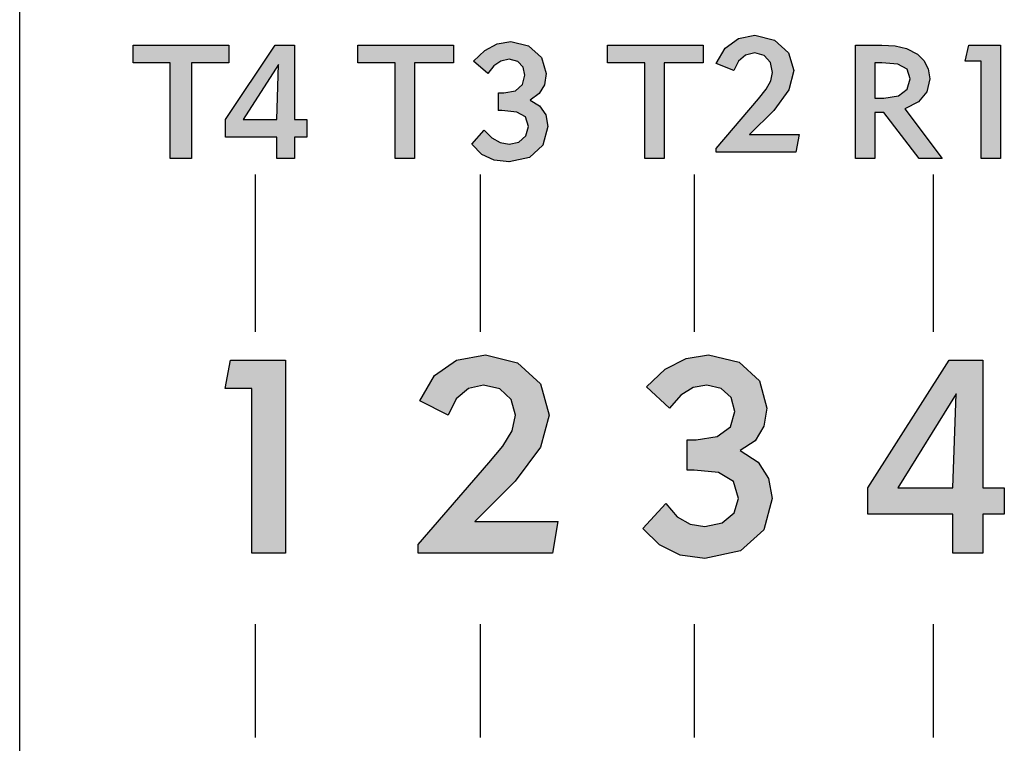
# Model space of a CAD drawing. Units: inches. Extents: x 0.6 to 16.4, y 0.7 to 10.3.
# Drawn here: x 4.4 to 5.2, y 2.3 to 2.8 of the extents above; entities that cross this region are included whole.
import ezdxf

# ---------------------------------------------------------------- set-up
doc = ezdxf.new("R2010")
doc.units = ezdxf.units.IN
doc.header["$MEASUREMENT"] = 0
doc.layers.add('LAYER_1', color=7, linetype='Continuous')

# ---------------------------------------------------------------- blocks, each defined once
blk = doc.blocks.new('SE3')
at = {"color": 7, "linetype": 'Continuous'}
blk.add_line((4.42239, 0.86898), (4.42239, 3.90363), dxfattribs=at)
blk = doc.blocks.new('SE2')
blk.add_blockref('SE3', (0, 0))
blk = doc.blocks.new('SE119')
at = {"layer": 'LAYER_1', "color": 7, "linetype": 'Continuous'}
blk.add_line((4.60204, 2.3458), (4.60204, 2.25941), dxfattribs=at)
blk = doc.blocks.new('SE118')
at = {"layer": 'LAYER_1'}
blk.add_blockref('SE119', (0, 0), dxfattribs=at)
blk = doc.blocks.new('SE121')
at = {"layer": 'LAYER_1', "color": 7, "linetype": 'Continuous'}
blk.add_line((4.77347, 2.3458), (4.77347, 2.25941), dxfattribs=at)
blk = doc.blocks.new('SE120')
at = {"layer": 'LAYER_1'}
blk.add_blockref('SE121', (0, 0), dxfattribs=at)
blk = doc.blocks.new('SE123')
at = {"layer": 'LAYER_1', "color": 7, "linetype": 'Continuous'}
blk.add_line((4.93682, 2.3458), (4.93682, 2.25941), dxfattribs=at)
blk = doc.blocks.new('SE122')
at = {"layer": 'LAYER_1'}
blk.add_blockref('SE123', (0, 0), dxfattribs=at)
blk = doc.blocks.new('SE125')
at = {"layer": 'LAYER_1', "color": 7, "linetype": 'Continuous'}
blk.add_line((5.11906, 2.3458), (5.11906, 2.25941), dxfattribs=at)
blk = doc.blocks.new('SE124')
at = {"layer": 'LAYER_1'}
blk.add_blockref('SE125', (0, 0), dxfattribs=at)
blk = doc.blocks.new('SE239')
at = {"layer": 'LAYER_1', "color": 7, "linetype": 'Continuous'}
blk.add_line((4.60204, 2.68869), (4.60204, 2.56854), dxfattribs=at)
blk = doc.blocks.new('SE238')
at = {"layer": 'LAYER_1'}
blk.add_blockref('SE239', (0, 0), dxfattribs=at)
blk = doc.blocks.new('SE241')
at = {"layer": 'LAYER_1', "color": 7, "linetype": 'Continuous'}
blk.add_line((4.77347, 2.68869), (4.77347, 2.56854), dxfattribs=at)
blk = doc.blocks.new('SE240')
at = {"layer": 'LAYER_1'}
blk.add_blockref('SE241', (0, 0), dxfattribs=at)
blk = doc.blocks.new('SE243')
at = {"layer": 'LAYER_1', "color": 7, "linetype": 'Continuous'}
blk.add_line((4.93682, 2.68869), (4.93682, 2.56854), dxfattribs=at)
blk = doc.blocks.new('SE242')
at = {"layer": 'LAYER_1'}
blk.add_blockref('SE243', (0, 0), dxfattribs=at)
blk = doc.blocks.new('SE245')
at = {"layer": 'LAYER_1', "color": 7, "linetype": 'Continuous'}
blk.add_line((5.11906, 2.68869), (5.11906, 2.56854), dxfattribs=at)
blk = doc.blocks.new('SE244')
at = {"layer": 'LAYER_1'}
blk.add_blockref('SE245', (0, 0), dxfattribs=at)

msp = doc.modelspace()

# ---------------------------------------------------------------- hatches: boundary and pattern name
at = {"linetype": 'Continuous'}
for points in [[(5.00883, 2.75311), (5.01278, 2.76782), (5.00868, 2.78141), (4.99798, 2.79111), (4.98308, 2.79481), (4.97058, 2.79221), (4.96048, 2.78481), (4.95339, 2.77321), (4.96688, 2.76782), (4.97048, 2.77491), (4.97588, 2.77961), (4.98308, 2.78131), (4.99018, 2.77926), (4.99488, 2.77391), (4.99658, 2.76646), (4.99528, 2.76001), (4.99158, 2.75356), (4.98578, 2.74621), (4.95339, 2.70842), (4.95339, 2.70571), (5.01413, 2.70571), (5.01683, 2.71922), (4.97903, 2.71922), (4.99738, 2.73751)], [(4.55343, 2.77373), (4.58178, 2.77373), (4.58178, 2.78723), (4.50889, 2.78723), (4.50889, 2.77373), (4.53724, 2.77373), (4.53724, 2.70084), (4.55343, 2.70084)], [(4.72343, 2.77373), (4.75313, 2.77373), (4.75313, 2.78723), (4.68023, 2.78723), (4.68023, 2.77373), (4.70859, 2.77373), (4.70859, 2.70084), (4.72343, 2.70084)], [(4.81848, 2.75034), (4.82254, 2.75709), (4.82389, 2.76564), (4.82018, 2.77794), (4.81048, 2.78664), (4.79688, 2.78994), (4.78653, 2.78819), (4.77708, 2.78314), (4.76853, 2.77509), (4.77933, 2.76564), (4.78383, 2.77144), (4.78923, 2.77514), (4.79553, 2.77644), (4.80228, 2.77479), (4.80633, 2.77044), (4.80768, 2.76429), (4.80588, 2.75719), (4.80048, 2.75249), (4.79148, 2.75079), (4.78743, 2.75079), (4.78743, 2.73728), (4.79013, 2.73728), (4.80138, 2.73624), (4.80813, 2.73249), (4.81038, 2.72514), (4.80833, 2.71804), (4.80298, 2.71334), (4.79553, 2.71164), (4.78883, 2.71294), (4.78243, 2.71664), (4.77664, 2.72244), (4.76718, 2.71164), (4.77484, 2.70394), (4.78429, 2.69954), (4.79553, 2.69814), (4.81103, 2.70154), (4.82143, 2.71094), (4.82523, 2.72514), (4.82353, 2.73399), (4.81883, 2.74103), (4.81173, 2.74538)], [(4.91387, 2.77373), (4.94356, 2.77373), (4.94356, 2.78723), (4.87067, 2.78723), (4.87067, 2.77373), (4.89902, 2.77373), (4.89902, 2.70084), (4.91387, 2.70084)], [(5.17035, 2.78723), (5.14606, 2.78723), (5.14336, 2.77509), (5.15551, 2.77509), (5.15551, 2.70084), (5.17035, 2.70084)], [(4.62498, 2.54695), (4.58314, 2.54695), (4.57908, 2.52535), (4.59933, 2.52535), (4.59933, 2.3998), (4.62498, 2.3998)], [(4.77618, 2.52805), (4.78847, 2.5251), (4.79717, 2.51705), (4.80047, 2.5051), (4.79792, 2.49325), (4.79087, 2.4814), (4.78022, 2.46865), (4.72623, 2.40655), (4.72623, 2.3998), (4.82882, 2.3998), (4.83287, 2.4241), (4.76943, 2.4241), (4.80032, 2.4547), (4.81952, 2.4808), (4.82612, 2.5051), (4.81952, 2.529), (4.80212, 2.5451), (4.77752, 2.551), (4.75557, 2.547), (4.73872, 2.5352), (4.72757, 2.5159), (4.74917, 2.5051), (4.75528, 2.51765), (4.76468, 2.5254)], [(4.98661, 2.5312), (4.97116, 2.5456), (4.94761, 2.551), (4.93057, 2.5483), (4.91472, 2.5402), (4.90037, 2.5267), (4.91792, 2.5105), (4.92647, 2.52045), (4.93592, 2.5262), (4.94627, 2.52805), (4.95727, 2.5255), (4.96496, 2.51845), (4.96786, 2.5078), (4.96436, 2.4962), (4.95427, 2.4888), (4.93817, 2.4862), (4.93142, 2.4862), (4.93142, 2.46325), (4.93682, 2.46325), (4.95517, 2.46125), (4.96661, 2.45445), (4.97056, 2.44165), (4.96721, 2.43065), (4.95816, 2.42295), (4.94491, 2.42006), (4.93362, 2.42191), (4.92382, 2.42765), (4.91522, 2.43761), (4.89767, 2.4187), (4.91022, 2.40615), (4.92606, 2.3984), (4.94491, 2.39575), (4.97201, 2.40165), (4.98981, 2.41775), (4.99621, 2.44165), (4.99351, 2.4568), (4.98541, 2.46925), (4.97191, 2.4781), (4.98317, 2.4856), (4.98991, 2.4967), (4.99216, 2.5105)]]:
    msp.add_hatch(color=7, dxfattribs=at).paths.add_polyline_path(points)
h = msp.add_hatch(color=7, dxfattribs=at)
h.paths.add_polyline_path([(4.6414, 2.73054), (4.63194, 2.73054), (4.63194, 2.78723), (4.6171, 2.78723), (4.5793, 2.73054), (4.5793, 2.71704), (4.61845, 2.71704), (4.61845, 2.70084), (4.63194, 2.70084), (4.63194, 2.71704), (4.6414, 2.71704)])
h.paths.add_polyline_path([(4.61979, 2.77238), (4.5928, 2.73054), (4.61845, 2.73054)])
h = msp.add_hatch(color=7, dxfattribs=at)
h.paths.add_polyline_path([(5.11636, 2.76159), (5.11511, 2.76919), (5.11176, 2.77558), (5.10691, 2.78048), (5.09871, 2.78464), (5.08991, 2.78668), (5.07991, 2.78723), (5.05966, 2.78723), (5.05966, 2.70084), (5.07451, 2.70084), (5.07451, 2.73594), (5.08126, 2.73594), (5.10826, 2.70084), (5.12581, 2.70084), (5.09746, 2.73864), (5.10776, 2.74399), (5.11416, 2.75174)])
h.paths.add_polyline_path([(5.09921, 2.76894), (5.09211, 2.77268), (5.07991, 2.77373), (5.07451, 2.77373), (5.07451, 2.74674), (5.08126, 2.74674), (5.09251, 2.74849), (5.09926, 2.75354), (5.10151, 2.76159)])
h = msp.add_hatch(color=7, dxfattribs=at)
h.paths.add_polyline_path([(5.15686, 2.54695), (5.13121, 2.54695), (5.06911, 2.44975), (5.06911, 2.4295), (5.13391, 2.4295), (5.13391, 2.3998), (5.15686, 2.3998), (5.15686, 2.4295), (5.17305, 2.4295), (5.17305, 2.44975), (5.15686, 2.44975)])
h.paths.add_polyline_path([(5.13661, 2.52129), (5.09206, 2.44975), (5.13391, 2.44975)])

# ---------------------------------------------------------------- linework, layer by layer
at = {"color": 7, "linetype": 'Continuous', "const_width": 0.00035}
for points in [[(5.00883, 2.75311), (5.01278, 2.76782), (5.00868, 2.78141), (4.99798, 2.79111), (4.98308, 2.79481), (4.97058, 2.79221), (4.96048, 2.78481), (4.95339, 2.77321), (4.96688, 2.76782), (4.97048, 2.77491), (4.97588, 2.77961), (4.98308, 2.78131), (4.99018, 2.77926), (4.99488, 2.77391), (4.99658, 2.76646), (4.99528, 2.76001), (4.99158, 2.75356), (4.98578, 2.74621), (4.95339, 2.70842), (4.95339, 2.70571), (5.01413, 2.70571), (5.01683, 2.71922), (4.97903, 2.71922), (4.99738, 2.73751), (5.00883, 2.75311)], [(4.55343, 2.77373), (4.58178, 2.77373), (4.58178, 2.78723), (4.50889, 2.78723), (4.50889, 2.77373), (4.53724, 2.77373), (4.53724, 2.70084), (4.55343, 2.70084), (4.55343, 2.77373)], [(4.6414, 2.73054), (4.63194, 2.73054), (4.63194, 2.78723), (4.6171, 2.78723), (4.5793, 2.73054), (4.5793, 2.71704), (4.61845, 2.71704), (4.61845, 2.70084), (4.63194, 2.70084), (4.63194, 2.71704), (4.6414, 2.71704), (4.6414, 2.73054)], [(4.72343, 2.77373), (4.75313, 2.77373), (4.75313, 2.78723), (4.68023, 2.78723), (4.68023, 2.77373), (4.70859, 2.77373), (4.70859, 2.70084), (4.72343, 2.70084), (4.72343, 2.77373)], [(4.81848, 2.75034), (4.82254, 2.75709), (4.82389, 2.76564), (4.82018, 2.77794), (4.81048, 2.78664), (4.79688, 2.78994), (4.78653, 2.78819), (4.77708, 2.78314), (4.76853, 2.77509), (4.77933, 2.76564), (4.78383, 2.77144), (4.78923, 2.77514), (4.79553, 2.77644), (4.80228, 2.77479), (4.80633, 2.77044), (4.80768, 2.76429), (4.80588, 2.75719), (4.80048, 2.75249), (4.79148, 2.75079), (4.78743, 2.75079), (4.78743, 2.73728), (4.79013, 2.73728), (4.80138, 2.73624), (4.80813, 2.73249), (4.81038, 2.72514), (4.80833, 2.71804), (4.80298, 2.71334), (4.79553, 2.71164), (4.78883, 2.71294), (4.78243, 2.71664), (4.77664, 2.72244), (4.76718, 2.71164), (4.77484, 2.70394), (4.78429, 2.69954), (4.79553, 2.69814), (4.81103, 2.70154), (4.82143, 2.71094), (4.82523, 2.72514), (4.82353, 2.73399), (4.81883, 2.74103), (4.81173, 2.74538), (4.81848, 2.75034)], [(4.91387, 2.77373), (4.94356, 2.77373), (4.94356, 2.78723), (4.87067, 2.78723), (4.87067, 2.77373), (4.89902, 2.77373), (4.89902, 2.70084), (4.91387, 2.70084), (4.91387, 2.77373)], [(5.11636, 2.76159), (5.11511, 2.76919), (5.11176, 2.77558), (5.10691, 2.78048), (5.09871, 2.78464), (5.08991, 2.78668), (5.07991, 2.78723), (5.05966, 2.78723), (5.05966, 2.70084), (5.07451, 2.70084), (5.07451, 2.73594), (5.08126, 2.73594), (5.10826, 2.70084), (5.12581, 2.70084), (5.09746, 2.73864), (5.10776, 2.74399), (5.11416, 2.75174), (5.11636, 2.76159)], [(5.17035, 2.78723), (5.14606, 2.78723), (5.14336, 2.77509), (5.15551, 2.77509), (5.15551, 2.70084), (5.17035, 2.70084), (5.17035, 2.78723)], [(4.61845, 2.73054), (4.5928, 2.73054), (4.61979, 2.77238), (4.61845, 2.73054)], [(5.07451, 2.77373), (5.07991, 2.77373), (5.09211, 2.77268), (5.09921, 2.76894), (5.10151, 2.76159), (5.09926, 2.75354), (5.09251, 2.74849), (5.08126, 2.74674), (5.07451, 2.74674), (5.07451, 2.77373)], [(4.62498, 2.54695), (4.58314, 2.54695), (4.57908, 2.52535), (4.59933, 2.52535), (4.59933, 2.3998), (4.62498, 2.3998), (4.62498, 2.54695)], [(4.77618, 2.52805), (4.78847, 2.5251), (4.79717, 2.51705), (4.80047, 2.5051), (4.79792, 2.49325), (4.79087, 2.4814), (4.78022, 2.46865), (4.72623, 2.40655), (4.72623, 2.3998), (4.82882, 2.3998), (4.83287, 2.4241), (4.76943, 2.4241), (4.80032, 2.4547), (4.81952, 2.4808), (4.82612, 2.5051), (4.81952, 2.529), (4.80212, 2.5451), (4.77752, 2.551), (4.75557, 2.547), (4.73872, 2.5352), (4.72757, 2.5159), (4.74917, 2.5051), (4.75528, 2.51765), (4.76468, 2.5254), (4.77618, 2.52805)], [(4.98661, 2.5312), (4.97116, 2.5456), (4.94761, 2.551), (4.93057, 2.5483), (4.91472, 2.5402), (4.90037, 2.5267), (4.91792, 2.5105), (4.92647, 2.52045), (4.93592, 2.5262), (4.94627, 2.52805), (4.95727, 2.5255), (4.96496, 2.51845), (4.96786, 2.5078), (4.96436, 2.4962), (4.95427, 2.4888), (4.93817, 2.4862), (4.93142, 2.4862), (4.93142, 2.46325), (4.93682, 2.46325), (4.95517, 2.46125), (4.96661, 2.45445), (4.97056, 2.44165), (4.96721, 2.43065), (4.95816, 2.42295), (4.94491, 2.42006), (4.93362, 2.42191), (4.92382, 2.42765), (4.91522, 2.43761), (4.89767, 2.4187), (4.91022, 2.40615), (4.92606, 2.3984), (4.94491, 2.39575), (4.97201, 2.40165), (4.98981, 2.41775), (4.99621, 2.44165), (4.99351, 2.4568), (4.98541, 2.46925), (4.97191, 2.4781), (4.98317, 2.4856), (4.98991, 2.4967), (4.99216, 2.5105), (4.98661, 2.5312)], [(5.15686, 2.54695), (5.13121, 2.54695), (5.06911, 2.44975), (5.06911, 2.4295), (5.13391, 2.4295), (5.13391, 2.3998), (5.15686, 2.3998), (5.15686, 2.4295), (5.17305, 2.4295), (5.17305, 2.44975), (5.15686, 2.44975), (5.15686, 2.54695)], [(5.13661, 2.52129), (5.13391, 2.44975), (5.09206, 2.44975), (5.13661, 2.52129)]]:
    msp.add_lwpolyline(points, close=True, dxfattribs=at)
at = {"layer": 'LAYER_1', "color": 7, "linetype": 'Continuous'}
for p, q in [((4.97058, 2.79221), (4.98308, 2.79481)), ((4.98308, 2.79481), (4.99798, 2.79111)), ((4.50889, 2.78723), (4.58178, 2.78723)), ((4.50889, 2.77373), (4.50889, 2.78723)), ((4.5793, 2.73054), (4.6171, 2.78723)), ((4.58178, 2.78723), (4.58178, 2.77373)), ((4.6171, 2.78723), (4.63194, 2.78723)), ((4.63194, 2.78723), (4.63194, 2.73054)), ((4.68023, 2.77373), (4.68023, 2.78723)), ((4.68023, 2.78723), (4.75313, 2.78723)), ((4.75313, 2.78723), (4.75313, 2.77373)), ((4.77708, 2.78314), (4.78653, 2.78819)), ((4.78653, 2.78819), (4.79688, 2.78994)), ((4.79688, 2.78994), (4.81048, 2.78664)), ((4.81048, 2.78664), (4.82018, 2.77794)), ((4.87067, 2.77373), (4.87067, 2.78723)), ((4.87067, 2.78723), (4.94356, 2.78723)), ((4.94356, 2.78723), (4.94356, 2.77373)), ((4.96048, 2.78481), (4.97058, 2.79221)), ((4.99798, 2.79111), (5.00868, 2.78141)), ((5.05966, 2.70084), (5.05966, 2.78723)), ((5.05966, 2.78723), (5.07991, 2.78723)), ((5.07991, 2.78723), (5.08991, 2.78668)), ((5.08991, 2.78668), (5.09871, 2.78464)), ((5.14336, 2.77509), (5.14606, 2.78723)), ((5.14606, 2.78723), (5.17035, 2.78723)), ((5.17035, 2.78723), (5.17035, 2.70084)), ((4.76853, 2.77509), (4.77708, 2.78314)), ((4.95339, 2.77321), (4.96048, 2.78481)), ((4.97588, 2.77961), (4.97048, 2.77491)), ((4.98308, 2.78131), (4.97588, 2.77961)), ((4.99018, 2.77926), (4.98308, 2.78131)), ((4.99488, 2.77391), (4.99018, 2.77926)), ((5.00868, 2.78141), (5.01278, 2.76782)), ((5.09871, 2.78464), (5.10691, 2.78048)), ((5.10691, 2.78048), (5.11176, 2.77558)), ((4.53724, 2.77373), (4.50889, 2.77373)), ((4.53724, 2.70084), (4.53724, 2.77373)), ((4.55343, 2.77373), (4.55343, 2.70084)), ((4.58178, 2.77373), (4.55343, 2.77373)), ((4.61979, 2.77238), (4.5928, 2.73054)), ((4.61845, 2.73054), (4.61979, 2.77238)), ((4.70859, 2.77373), (4.68023, 2.77373)), ((4.70859, 2.70084), (4.70859, 2.77373)), ((4.72343, 2.77373), (4.72343, 2.70084)), ((4.75313, 2.77373), (4.72343, 2.77373)), ((4.77933, 2.76564), (4.76853, 2.77509)), ((4.78383, 2.77144), (4.77933, 2.76564)), ((4.78923, 2.77514), (4.78383, 2.77144)), ((4.79553, 2.77644), (4.78923, 2.77514)), ((4.80228, 2.77479), (4.79553, 2.77644)), ((4.80633, 2.77044), (4.80228, 2.77479)), ((4.82018, 2.77794), (4.82389, 2.76564)), ((4.89902, 2.77373), (4.87067, 2.77373)), ((4.89902, 2.70084), (4.89902, 2.77373)), ((4.91387, 2.77373), (4.91387, 2.70084)), ((4.94356, 2.77373), (4.91387, 2.77373)), ((4.96688, 2.76782), (4.95339, 2.77321)), ((4.97048, 2.77491), (4.96688, 2.76782)), ((4.99658, 2.76646), (4.99488, 2.77391)), ((5.07451, 2.77373), (5.07451, 2.74674)), ((5.07991, 2.77373), (5.07451, 2.77373)), ((5.09211, 2.77268), (5.07991, 2.77373)), ((5.09921, 2.76894), (5.09211, 2.77268)), ((5.11176, 2.77558), (5.11511, 2.76919)), ((5.15551, 2.77509), (5.14336, 2.77509)), ((5.15551, 2.70084), (5.15551, 2.77509)), ((4.80588, 2.75719), (4.80768, 2.76429)), ((4.80768, 2.76429), (4.80633, 2.77044)), ((4.82389, 2.76564), (4.82254, 2.75709)), ((4.99528, 2.76001), (4.99658, 2.76646)), ((5.01278, 2.76782), (5.00883, 2.75311)), ((5.10151, 2.76159), (5.09921, 2.76894)), ((5.11511, 2.76919), (5.11636, 2.76159)), ((4.80048, 2.75249), (4.80588, 2.75719)), ((4.82254, 2.75709), (4.81848, 2.75034)), ((4.99158, 2.75356), (4.99528, 2.76001)), ((5.09926, 2.75354), (5.10151, 2.76159)), ((5.11636, 2.76159), (5.11416, 2.75174)), ((4.78743, 2.73728), (4.78743, 2.75079)), ((4.78743, 2.75079), (4.79148, 2.75079)), ((4.79148, 2.75079), (4.80048, 2.75249)), ((4.81848, 2.75034), (4.81173, 2.74538)), ((4.98578, 2.74621), (4.99158, 2.75356)), ((5.00883, 2.75311), (4.99738, 2.73751)), ((5.08126, 2.74674), (5.09251, 2.74849)), ((5.09251, 2.74849), (5.09926, 2.75354)), ((5.11416, 2.75174), (5.10776, 2.74399)), ((4.81173, 2.74538), (4.81883, 2.74103)), ((4.81883, 2.74103), (4.82353, 2.73399)), ((4.95339, 2.70842), (4.98578, 2.74621)), ((5.07451, 2.74674), (5.08126, 2.74674)), ((5.10776, 2.74399), (5.09746, 2.73864)), ((4.79013, 2.73728), (4.78743, 2.73728)), ((4.80138, 2.73624), (4.79013, 2.73728)), ((4.80813, 2.73249), (4.80138, 2.73624)), ((4.82353, 2.73399), (4.82523, 2.72514)), ((4.99738, 2.73751), (4.97903, 2.71922)), ((5.08126, 2.73594), (5.07451, 2.73594)), ((5.07451, 2.73594), (5.07451, 2.70084)), ((5.10826, 2.70084), (5.08126, 2.73594)), ((5.09746, 2.73864), (5.12581, 2.70084)), ((4.5793, 2.71704), (4.5793, 2.73054)), ((4.5928, 2.73054), (4.61845, 2.73054)), ((4.63194, 2.73054), (4.6414, 2.73054)), ((4.6414, 2.73054), (4.6414, 2.71704)), ((4.81038, 2.72514), (4.80813, 2.73249)), ((4.76718, 2.71164), (4.77664, 2.72244)), ((4.77664, 2.72244), (4.78243, 2.71664)), ((4.80298, 2.71334), (4.80833, 2.71804)), ((4.80833, 2.71804), (4.81038, 2.72514)), ((4.82523, 2.72514), (4.82143, 2.71094)), ((4.97903, 2.71922), (5.01683, 2.71922)), ((5.01683, 2.71922), (5.01413, 2.70571)), ((4.61845, 2.71704), (4.5793, 2.71704)), ((4.61845, 2.70084), (4.61845, 2.71704)), ((4.6414, 2.71704), (4.63194, 2.71704)), ((4.63194, 2.71704), (4.63194, 2.70084)), ((4.77484, 2.70394), (4.76718, 2.71164)), ((4.78243, 2.71664), (4.78883, 2.71294)), ((4.78883, 2.71294), (4.79553, 2.71164)), ((4.79553, 2.71164), (4.80298, 2.71334)), ((4.82143, 2.71094), (4.81103, 2.70154)), ((4.78429, 2.69954), (4.77484, 2.70394)), ((4.95339, 2.70571), (4.95339, 2.70842)), ((5.01413, 2.70571), (4.95339, 2.70571)), ((4.55343, 2.70084), (4.53724, 2.70084)), ((4.63194, 2.70084), (4.61845, 2.70084)), ((4.72343, 2.70084), (4.70859, 2.70084)), ((4.79553, 2.69814), (4.78429, 2.69954)), ((4.81103, 2.70154), (4.79553, 2.69814)), ((4.91387, 2.70084), (4.89902, 2.70084)), ((5.07451, 2.70084), (5.05966, 2.70084)), ((5.12581, 2.70084), (5.10826, 2.70084)), ((5.17035, 2.70084), (5.15551, 2.70084)), ((4.57908, 2.52535), (4.58314, 2.54695)), ((4.58314, 2.54695), (4.62498, 2.54695)), ((4.62498, 2.54695), (4.62498, 2.3998)), ((4.73872, 2.5352), (4.75557, 2.547)), ((4.75557, 2.547), (4.77752, 2.551)), ((4.77752, 2.551), (4.80212, 2.5451)), ((4.91472, 2.5402), (4.93057, 2.5483)), ((4.93057, 2.5483), (4.94761, 2.551)), ((4.94761, 2.551), (4.97116, 2.5456)), ((4.97116, 2.5456), (4.98661, 2.5312)), ((5.06911, 2.44975), (5.13121, 2.54695)), ((5.13121, 2.54695), (5.15686, 2.54695)), ((5.15686, 2.54695), (5.15686, 2.44975)), ((4.80212, 2.5451), (4.81952, 2.529)), ((4.90037, 2.5267), (4.91472, 2.5402)), ((4.72757, 2.5159), (4.73872, 2.5352)), ((4.98661, 2.5312), (4.99216, 2.5105)), ((4.59933, 2.52535), (4.57908, 2.52535)), ((4.59933, 2.3998), (4.59933, 2.52535)), ((4.76468, 2.5254), (4.75528, 2.51765)), ((4.77618, 2.52805), (4.76468, 2.5254)), ((4.78847, 2.5251), (4.77618, 2.52805)), ((4.79717, 2.51705), (4.78847, 2.5251)), ((4.81952, 2.529), (4.82612, 2.5051)), ((4.91792, 2.5105), (4.90037, 2.5267)), ((4.93592, 2.5262), (4.92647, 2.52045)), ((4.94627, 2.52805), (4.93592, 2.5262)), ((4.95727, 2.5255), (4.94627, 2.52805)), ((4.96496, 2.51845), (4.95727, 2.5255)), ((4.74917, 2.5051), (4.72757, 2.5159)), ((4.75528, 2.51765), (4.74917, 2.5051)), ((4.80047, 2.5051), (4.79717, 2.51705)), ((4.92647, 2.52045), (4.91792, 2.5105)), ((4.96786, 2.5078), (4.96496, 2.51845)), ((5.13661, 2.52129), (5.09206, 2.44975)), ((5.13391, 2.44975), (5.13661, 2.52129)), ((4.96436, 2.4962), (4.96786, 2.5078)), ((4.99216, 2.5105), (4.98991, 2.4967)), ((4.79792, 2.49325), (4.80047, 2.5051)), ((4.82612, 2.5051), (4.81952, 2.4808)), ((4.79087, 2.4814), (4.79792, 2.49325)), ((4.95427, 2.4888), (4.96436, 2.4962)), ((4.98991, 2.4967), (4.98317, 2.4856)), ((4.93142, 2.46325), (4.93142, 2.4862)), ((4.93142, 2.4862), (4.93817, 2.4862)), ((4.93817, 2.4862), (4.95427, 2.4888)), ((4.98317, 2.4856), (4.97191, 2.4781)), ((4.78022, 2.46865), (4.79087, 2.4814)), ((4.81952, 2.4808), (4.80032, 2.4547)), ((4.97191, 2.4781), (4.98541, 2.46925)), ((4.72623, 2.40655), (4.78022, 2.46865)), ((4.93682, 2.46325), (4.93142, 2.46325)), ((4.95517, 2.46125), (4.93682, 2.46325)), ((4.98541, 2.46925), (4.99351, 2.4568)), ((4.96661, 2.45445), (4.95517, 2.46125)), ((4.99351, 2.4568), (4.99621, 2.44165)), ((4.80032, 2.4547), (4.76943, 2.4241)), ((4.97056, 2.44165), (4.96661, 2.45445)), ((5.06911, 2.4295), (5.06911, 2.44975)), ((5.09206, 2.44975), (5.13391, 2.44975)), ((5.15686, 2.44975), (5.17305, 2.44975)), ((5.17305, 2.44975), (5.17305, 2.4295)), ((4.96721, 2.43065), (4.97056, 2.44165)), ((4.99621, 2.44165), (4.98981, 2.41775)), ((4.89767, 2.4187), (4.91522, 2.43761)), ((4.91522, 2.43761), (4.92382, 2.42765)), ((4.92382, 2.42765), (4.93362, 2.42191)), ((4.95816, 2.42295), (4.96721, 2.43065)), ((5.13391, 2.4295), (5.06911, 2.4295)), ((5.13391, 2.3998), (5.13391, 2.4295)), ((5.17305, 2.4295), (5.15686, 2.4295)), ((5.15686, 2.4295), (5.15686, 2.3998)), ((4.76943, 2.4241), (4.83287, 2.4241)), ((4.83287, 2.4241), (4.82882, 2.3998)), ((4.91022, 2.40615), (4.89767, 2.4187)), ((4.93362, 2.42191), (4.94491, 2.42006)), ((4.94491, 2.42006), (4.95816, 2.42295)), ((4.98981, 2.41775), (4.97201, 2.40165)), ((4.72623, 2.3998), (4.72623, 2.40655)), ((4.92606, 2.3984), (4.91022, 2.40615)), ((4.62498, 2.3998), (4.59933, 2.3998)), ((4.82882, 2.3998), (4.72623, 2.3998)), ((4.94491, 2.39575), (4.92606, 2.3984)), ((4.97201, 2.40165), (4.94491, 2.39575)), ((5.15686, 2.3998), (5.13391, 2.3998))]:
    msp.add_line(p, q, dxfattribs=at)

# ---------------------------------------------------------------- block references
for name in ['SE2', 'SE238', 'SE240', 'SE242', 'SE244', 'SE118', 'SE120', 'SE122', 'SE124']:
    msp.add_blockref(name, (0, 0))

doc.saveas('drawing.dxf')
